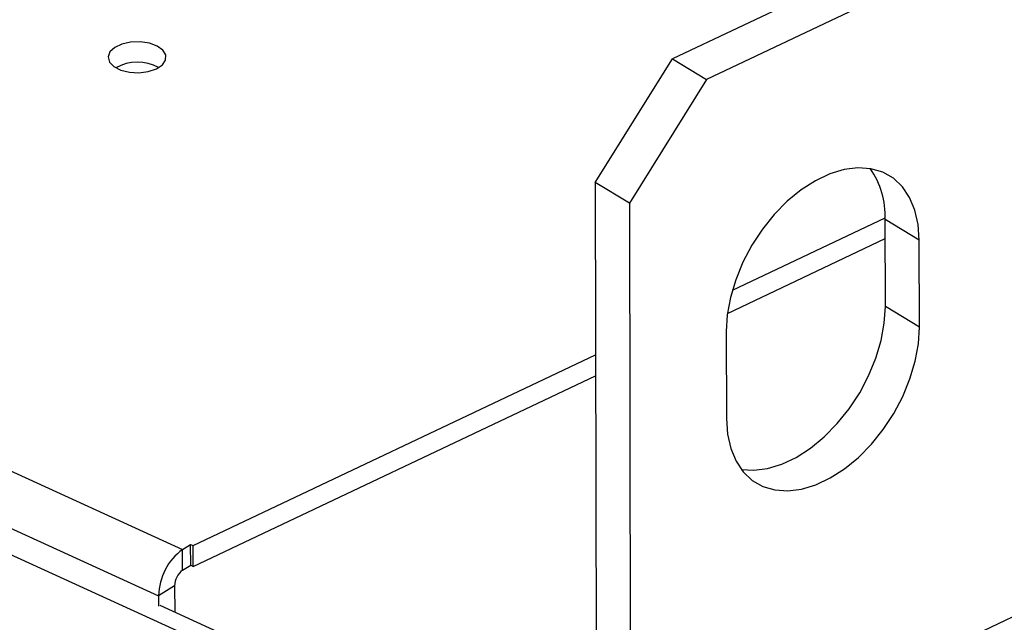
# Model space of a CAD drawing. Extents: x 19.1 to 29.8, y 0.6 to 8.7.
# Drawn here: x 22.9 to 23, y 5.2 to 5.2 of the extents above; entities that cross this region are included whole.
import ezdxf

# ---------------------------------------------------------------- set-up
doc = ezdxf.new("R2010")
doc.units = 0
doc.header["$MEASUREMENT"] = 0
doc.layers.get('0').update_dxf_attribs({"linetype": 'CONTINUOUS'})
doc.layers.add('D7', color=7, linetype='CONTINUOUS')

# ---------------------------------------------------------------- blocks, each defined once
blk = doc.blocks.new('A$C24733576')
for p, q in [((0.977429923727712, 1.614055798895212), (1.137165253471338, 1.541142137466075)), ((0.9748694817159347, 1.609431528883833), (1.134738316645851, 1.536456926947869)), ((0.9741896323126724, 1.607083368441399), (1.179167408224046, 1.513514679021206)), ((1.3706716205525, 1.605192849223524), (1.183302283416729, 1.516422495977839)), ((1.210089945060496, 1.60182159301568), (1.18666877791852, 1.59072529885997)), ((1.213537994365304, 1.599737278021832), (1.190116827223328, 1.588640983866121)), ((1.178876400835399, 1.578226069721868), (1.18666877791852, 1.59072529885997)), ((1.18666877791852, 1.59072529885997), (1.190116827223328, 1.588640983866121)), ((1.190116827223328, 1.588640983866121), (1.182324450140207, 1.57614175472802)), ((1.182324450140207, 1.57614175472802), (1.178876400835399, 1.578226069721868)), ((1.178876400835399, 1.578226069721868), (1.178981267692343, 1.515353922329878)), ((1.182324450140207, 1.57614175472802), (1.182427200556269, 1.5145385037913)), ((1.192734521775932, 1.567345586141711), (1.208180787084792, 1.574663727007236)), ((1.211630266329401, 1.572411193583594), (1.208182217024593, 1.574495508577444)), ((1.208196895655462, 1.565695044157913), (1.208182217024593, 1.574495508577444)), ((1.192238047754607, 1.565003631787645), (1.208185446667599, 1.572559200033455)), ((1.21164494496027, 1.563610729164063), (1.211630266329401, 1.572411193583594)), ((1.21164494496027, 1.563610729164063), (1.208196895655462, 1.565695044157913)), ((1.192112627044423, 1.56316428178717), (1.192127305675292, 1.554363817367639)), ((1.138241652465304, 1.541527921754385), (1.178905477029318, 1.560793653006568)), ((1.138245163593801, 1.539422850665233), (1.178908988157822, 1.558688581917417)), ((1.137165253471338, 1.541142137466075), (1.137975087109993, 1.541649599633015)), ((1.137168764599835, 1.539037066376922), (1.137165253471338, 1.541142137466075)), ((1.137975087109993, 1.541649599633015), (1.138241652465304, 1.541527921754385)), ((1.137978598238497, 1.539544528543864), (1.137975087109993, 1.541649599633015)), ((1.138245163593801, 1.539422850665233), (1.138241652465304, 1.541527921754385)), ((1.137168764599835, 1.539037066376922), (1.137978598238497, 1.539544528543864)), ((1.137978598238497, 1.539544528543864), (1.138245163593801, 1.539422850665233)), ((1.136357983923176, 1.537471851281754), (1.134738316645851, 1.536456926947869)), ((1.136357983923176, 1.537471851281754), (1.13636242595917, 1.534808661497813)), ((1.134738316645851, 1.536456926947869), (1.134740078081556, 1.535400871217526)), ((1.134877057191446, 1.535486705779851), (1.18078710953634, 1.514529587819016))]:
    blk.add_line(p, q)
at = {"flags": 128}
for points in [[(1.134509410629704, 1.589721253276332), (1.13511672842003, 1.590122202390791), (1.135448240667593, 1.590606639178571), (1.135468022876417, 1.591122067396908), (1.135173931337228, 1.591612632400651), (1.134597835431599, 1.592025173859742), (1.133802164089943, 1.592314986505849), (1.132873140648258, 1.592450664641861), (1.13191143921172, 1.59241750543648), (1.131021275053321, 1.592219102204123), (1.130299111271945, 1.591876955013559), (1.129823205518825, 1.591428140821851), (1.129645129566747, 1.590921295610734), (1.129784180708263, 1.590411343923353), (1.130225290594581, 1.589953546937746), (1.130920658124992, 1.589597514060758), (1.131794929437838, 1.589381826979031), (1.132753363670666, 1.589329858734597), (1.13369209960269, 1.589447240893113), (1.134509410629704, 1.589721253276332)], [(1.211630266329401, 1.572411193583594), (1.211518533706467, 1.57399910485184), (1.211191301100847, 1.575448264441562), (1.210655878348213, 1.576726300522189), (1.209924225908104, 1.577804663879572), (1.209012687687014, 1.578659265658251), (1.207941625942524, 1.579271015466674), (1.206734966424129, 1.579626247825008), (1.205419663911535, 1.579717027429373), (1.204025100089389, 1.579541326413414), (1.202582427209045, 1.579103069647491), (1.201123872198693, 1.578412047063559), (1.199682016767078, 1.577483694964261), (1.198289069581946, 1.57633875120144), (1.196976146781644, 1.575002791926796), (1.195772576891983, 1.573505660262914), (1.194705245675458, 1.571880799657235), (1.193797995547747, 1.570164506810686), (1.193071092977505, 1.56839512086937), (1.192540775766979, 1.566612166991394), (1.192218890326338, 1.564855473420149), (1.192112627044423, 1.56316428178717)], [(1.193630035392047, 1.549223538567212), (1.194889858788351, 1.549142298515712), (1.196284422610496, 1.549317999531668), (1.197727095490841, 1.549756256297592), (1.199185650501192, 1.550447278881522), (1.200627505932808, 1.551375630980822), (1.202020453117939, 1.552520574743642), (1.203333375918248, 1.553856534018287), (1.204536945807902, 1.555353665682167), (1.205604277024428, 1.556978526287846), (1.206511527152145, 1.558694819134397), (1.207238429722388, 1.560464205075712), (1.207768746932906, 1.562247158953689), (1.208090632373548, 1.564003852524932), (1.208196895655462, 1.565695044157913)], [(1.192127305675292, 1.554363817367639), (1.192239038298226, 1.552775906099395), (1.192566270903846, 1.551326746509673), (1.19310169365648, 1.550048710429046), (1.193833346096589, 1.548970347071663), (1.194744884317686, 1.548115745292982), (1.195815946062176, 1.547503995484561), (1.197022605580564, 1.547148763126227), (1.198337908093158, 1.547057983521862), (1.199732471915304, 1.547233684537821), (1.201175144795648, 1.547671941303742), (1.202633699806, 1.548362963887675), (1.204075555237615, 1.549291315986974), (1.205468502422747, 1.550436259749793), (1.206781425223049, 1.551772219024439), (1.20798499511271, 1.55326935068832), (1.209052326329235, 1.554894211293998), (1.209959576456953, 1.556610504140547), (1.210686479027196, 1.558379890081865), (1.211216796237714, 1.560162843959841), (1.211538681678356, 1.561919537531084), (1.21164494496027, 1.563610729164063)]]:
    blk.add_lwpolyline(points, dxfattribs=at)
for centre, radius, start, end in [((1.132580070984076, 1.585806241019338), 0.004579235448002207, 61.84693810522909, 118.3441933573182), ((1.199779411529633, 1.574828795140242), 0.008409412590605892, 357.7286265994464, 34.86330236894768), ((1.140689635951567, 1.536345327692336), 0.005952365569451637, 126.3060152641675, 178.9257143348034), ((1.13834617522798, 1.53743456867968), 0.001988540836123161, 126.3060152642362, 178.9257143347621)]:
    blk.add_arc(centre, radius, start, end)

msp = doc.modelspace()

# ---------------------------------------------------------------- block references
at = {"layer": 'D7', "color": 7, "linetype": 'CONTINUOUS', "xscale": 1.25, "yscale": 1.25, "zscale": 1.25}
msp.add_blockref('A$C24733576', (21.4632419309677, 3.25226871724444), dxfattribs=at)

doc.saveas('drawing.dxf')
